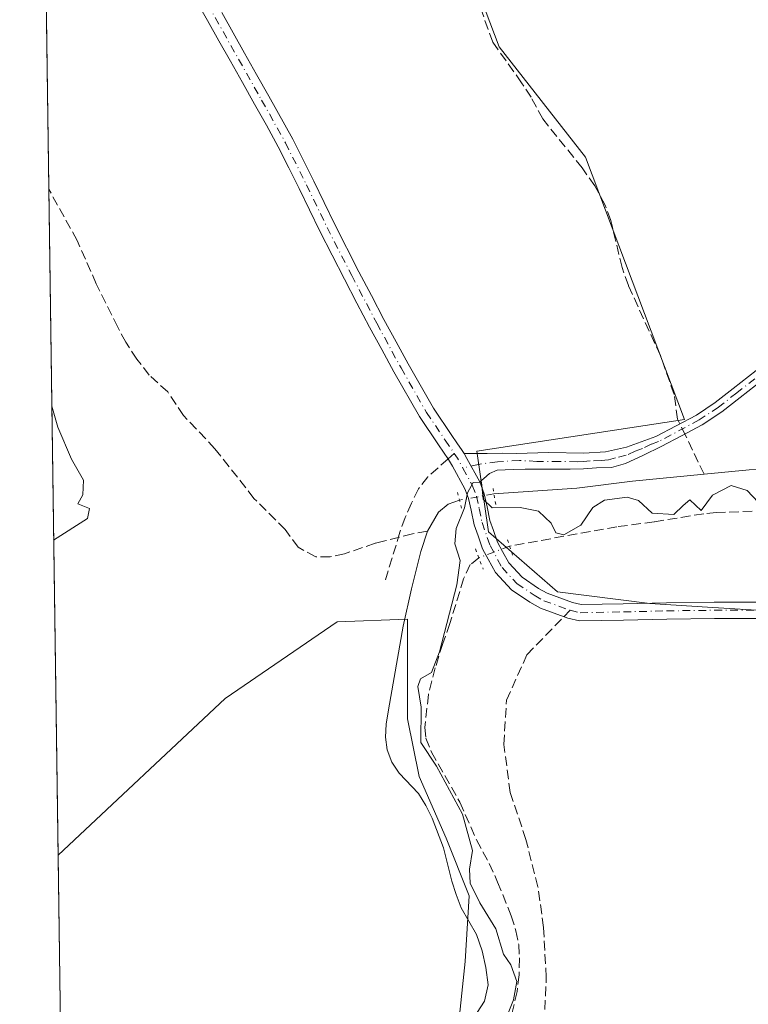
# Model space of a CAD drawing. Units: metres. Extents: x 598153 to 601646, y 4662033 to 4664395.
# Drawn here: x 598153 to 598278, y 4663846 to 4664015 of the extents above; entities that cross this region are included whole.
import ezdxf

# ---------------------------------------------------------------- set-up
doc = ezdxf.new("R2010")
doc.units = ezdxf.units.M
doc.header["$MEASUREMENT"] = 0
for name, pattern in [('DGN Style 3', [2.307223458686699, 1.648016756204785, -0.6592067024819142]), ('DGN Style 4', [2.6384748266838614, 1.318413404963828, -0.6592067024819142, 0.001648016756204785, -0.6592067024819142]), ('DGN Style 5', [1.1536117293433497, 0.4944050268614355, -0.6592067024819142])]:
    doc.linetypes.add(name, pattern=pattern)
for name, color, linetype, lineweight in [('Camino Cxs', 7, 'Continuous', 0), ('Camino eje', 30, 'DGN Style 4', 13), ('Comarca CxS', 21, 'Continuous', 0), ('Comunidad Autónoma CxS', 142, 'Continuous', 0), ('Corriente artificial lineal', 4, 'DGN Style 3', 13), ('Corriente artificial lineal oculto', 135, 'DGN Style 4', 13), ('Corriente natural lineal', 142, 'Continuous', 13), ('Corriente natural lineal oculto', 9, 'DGN Style 4', 13), ('Cultivos herbáceos CxS', 92, 'Continuous', 0), ('Cultivos leñosos CxS', 92, 'Continuous', 0), ('Curva de nivel normal', 30, 'Continuous', 0), ('Municipio CxS', 4, 'Continuous', 0), ('Pista no pavimentada Cxs', 111, 'Continuous', 0), ('Pista no pavimentada eje', 91, 'DGN Style 4', 0), ('Provincia CxS', 1, 'Continuous', 0), ('Puente lineal', 2, 'DGN Style 5', 0), ('Senda', 7, 'DGN Style 3', 0), ('Senda no paivmentada conexión', 7, 'DGN Style 3', 0)]:
    doc.layers.add(name, color=color, linetype=linetype, lineweight=lineweight)

# ---------------------------------------------------------------- blocks, each defined once
blk = doc.blocks.new('*U24')
at = {"layer": 'Cultivos herbáceos CxS', "color": 92, "linetype": 'Continuous', "lineweight": 0}
blk.add_polyline3d([(598341.6765000002, 4664030.862299999, 360.1521000000066), (598344.9095000001, 4664013.726500001, 359.9686999999976), (598346.5258999999, 4664011.139900001, 360.0378000000055), (598353.0528999995, 4664005.833900001, 360.9634999999981), (598327.6873000005, 4663984.3597, 361.1419000000024), (598318.9316999996, 4663976.947100001, 360.793399999995), (598335.5542000001, 4663943.6829, 361.9995000000054), (598331.1793000001, 4663933.1779, 360.9974999999977), (598320.6801000005, 4663923.548900001, 362.0914000000048), (598342.4795000004, 4663903.8565, 364.1892999999982), (598324.4568999996, 4663906.808800001, 363.874100000001), (598314.5350000003, 4663908.1317, 363.607799999998), (598307.2589999996, 4663908.793099999, 363.5782000000036), (598293.3683000002, 4663910.7775, 363.2320999999938), (598282.1234999998, 4663913.423400001, 362.9149999999936), (598270.8787000002, 4663914.084799999, 362.6508999999933), (598260.9567999998, 4663914.746300001, 362.4103000000032), (598245.0817999998, 4663916.730599999, 361.6609000000026), (598233.1898999996, 4663927.051700001, 360.2810999999929), (598231.1971000005, 4663940.881300001, 359.9198999999935), (598266.8914999999, 4663946.372500001, 359.7004000000015), (598249.8687000005, 4663991.4025, 359.4446000000025), (598235.0257000001, 4664010.393300001, 358.9872999999934), (598222.3970999997, 4664043.871300001, 359.3503000000055)], dxfattribs=at)

msp = doc.modelspace()

# ---------------------------------------------------------------- linework, layer by layer
at = {"layer": 'Camino Cxs', "color": 7, "linetype": 'Continuous', "lineweight": 0, "extrusion": (0.1685194492199236, 0.1101911462904214, 0.9795198346709558), "elevation": 615090.790548807, "flags": 128}
msp.add_lwpolyline([(3576122.55048348, -2990516.280181596), (3576127.13278103, -2990516.650684972), (3576128.119206096, -2990516.722699703)], dxfattribs=at)
at = {"layer": 'Camino Cxs', "color": 7, "linetype": 'Continuous', "lineweight": 0}
for points in [[(598281.7701000003, 4663954.2501, 360.3417999999947), (598276.4700999996, 4663950.1501, 360.2979999999953), (598273.3300999999, 4663947.6801, 360.267200000002), (598269.9401000004, 4663945.450099999, 360.0884999999981), (598266.3901000004, 4663943.550100001, 359.8564999999944), (598262.9101, 4663941.690099999, 359.8491999999969), (598259.8501000004, 4663940.2301, 359.749100000001), (598256.7801000001, 4663938.770099999, 359.7548999999999), (598254.3501000004, 4663938.100099999, 359.7258000000002), (598251.8000999996, 4663938.0393, 359.7560999999987), (598249.5301000001, 4663937.8793, 359.827099999995), (598247.2605, 4663937.8237, 359.9015000000072), (598243.4715, 4663937.8237, 359.9709000000003), (598239.5135000005, 4663937.8025, 360.0059999999939), (598237.4501, 4663937.7601, 360.0182000000059), (598234.6875, 4663937.633099999, 360.034799999994), (598233.3750999998, 4663937.061699999, 360.0528000000049), (598232.4014999997, 4663936.193700001, 360.0773000000045), (598231.7017000001, 4663935.623500001, 360.0755000000063), (598229.4977000002, 4663939.657299999, 360.0008999999991), (598229.0169000002, 4663940.521500001, 359.9863999999943), (598231.0652999999, 4663940.4911, 359.9853000000003), (598232.9952999996, 4663940.4911, 359.985400000005), (598235.5340999998, 4663940.554099999, 359.9906000000047), (598237.9682999998, 4663940.5329, 359.9940999999963), (598243.5701000001, 4663940.700099999, 359.9735999999975), (598249.5900999998, 4663940.5801, 359.9272999999957), (598253.3300999999, 4663940.790100001, 359.8945999999996), (598256.9501, 4663941.620100001, 359.9352000000072), (598259.4700999996, 4663942.5101, 359.9939000000013), (598261.9901000002, 4663943.4101, 360.0212999999931), (598265.4700999996, 4663945.270099999, 360.0129000000015), (598268.9401000004, 4663947.120100001, 360.1655000000028), (598272.1901000004, 4663949.270099999, 360.3178000000044), (598275.2701000003, 4663951.6801, 360.3309000000008), (598280.5601000005, 4663955.780099999, 360.2958999999973)], [(598229.0169000002, 4663940.521500001, 359.9863999999943), (598231.0652999999, 4663940.4911, 359.9853000000003), (598232.9952999996, 4663940.4911, 359.985400000005), (598235.5340999998, 4663940.554099999, 359.9906000000047), (598237.9682999998, 4663940.5329, 359.9940999999963), (598243.5701000001, 4663940.700099999, 359.9735999999975), (598249.5900999998, 4663940.5801, 359.9272999999957), (598253.3300999999, 4663940.790100001, 359.8945999999996), (598256.9501, 4663941.620100001, 359.9352000000072), (598259.4700999996, 4663942.5101, 359.9939000000013), (598261.9901000002, 4663943.4101, 360.0212999999931), (598265.4700999996, 4663945.270099999, 360.0129000000015), (598268.9401000004, 4663947.120100001, 360.1655000000028), (598272.1901000004, 4663949.270099999, 360.3178000000044), (598275.2701000003, 4663951.6801, 360.3309000000008), (598280.5601000005, 4663955.780099999, 360.2958999999973)], [(598281.7701000003, 4663954.2501, 360.3417999999947), (598276.4700999996, 4663950.1501, 360.2979999999953), (598273.3300999999, 4663947.6801, 360.267200000002), (598269.9401000004, 4663945.450099999, 360.0884999999981), (598266.3901000004, 4663943.550100001, 359.8564999999944), (598262.9101, 4663941.690099999, 359.8491999999969), (598259.8501000004, 4663940.2301, 359.749100000001), (598256.7801000001, 4663938.770099999, 359.7548999999999), (598254.3501000004, 4663938.100099999, 359.7258000000002), (598251.8000999996, 4663938.0393, 359.7560999999987), (598249.5301000001, 4663937.8793, 359.827099999995), (598247.2605, 4663937.8237, 359.9015000000072), (598243.4715, 4663937.8237, 359.9709000000003), (598239.5135000005, 4663937.8025, 360.0059999999939), (598237.4501, 4663937.7601, 360.0182000000059), (598234.6875, 4663937.633099999, 360.034799999994), (598233.3750999998, 4663937.061699999, 360.0528000000049), (598232.4014999997, 4663936.193700001, 360.0773000000045), (598231.7017000001, 4663935.623500001, 360.0755000000063)]]:
    msp.add_polyline3d(points, dxfattribs=at)
at = {"layer": 'Camino eje', "color": 30, "linetype": 'DGN Style 4', "lineweight": 13}
msp.add_polyline3d([(598281.1651, 4663955.015100001, 360.3209000000061), (598275.8701, 4663950.915100001, 360.309500000003), (598272.7600999996, 4663948.475099999, 360.2899000000034), (598269.4401000004, 4663946.2851, 360.1212999999989), (598262.4501, 4663942.550100001, 360.0013999999938), (598261.1901000004, 4663942.100099999, 359.9440000000032), (598259.6601, 4663941.370100001, 359.876099999994), (598258.4001000002, 4663940.925100001, 359.8644000000059), (598256.8651000002, 4663940.1951, 359.8448999999964), (598255.0551000005, 4663939.780099999, 359.8261000000057), (598253.8400999998, 4663939.4451, 359.8108000000066), (598252.5651000004, 4663939.3301, 359.809500000003), (598250.6951000001, 4663939.225099999, 359.8484000000026), (598249.5601000005, 4663939.145099999, 359.8736999999965), (598248.4250999996, 4663939.090100001, 359.9009999999981), (598245.4151, 4663939.1501, 359.9501000000019), (598241.5401, 4663939.1501, 359.9878999999929), (598238.5301000001, 4663939.3051, 360.0008999999991), (598234.7297, 4663939.093699999, 360.0114999999932), (598231.4276999999, 4663938.627900001, 360.0228000000061), (598228.8097000001, 4663937.9965, 360.0271999999969)], dxfattribs=at)
at = {"layer": 'Comarca CxS', "color": 21, "linetype": 'Continuous', "lineweight": 0}
msp.add_3dface([(601629.9700007513, 4662081.639983388), (598184.7500007262, 4662032.929983384), (598152.6100007264, 4664346.049983362), (601596.6800007506, 4664394.76998336)], dxfattribs=at)
at = {"layer": 'Comunidad Autónoma CxS', "color": 142, "linetype": 'Continuous', "lineweight": 0}
msp.add_3dface([(601629.9700007513, 4662081.639983388), (598184.7500007262, 4662032.929983384), (598152.6100007264, 4664346.049983362), (601596.6800007506, 4664394.76998336)], dxfattribs=at)
at = {"layer": 'Corriente artificial lineal', "color": 4, "linetype": 'DGN Style 3', "lineweight": 13, "extrusion": (-0.8270268140226789, -0.420845509629085, 0.3727139733261057), "elevation": -2457448.579780518, "flags": 128}
msp.add_lwpolyline([(-3885377.46442537, 987432.8328546368), (-3885384.006869313, 987433.3279264001), (-3885385.124821651, 987433.3695236358)], dxfattribs=at)
at = {"layer": 'Corriente artificial lineal', "color": 4, "linetype": 'DGN Style 3', "lineweight": 13}
for points in [[(598266.0965, 4663945.604, 359.7330999999977), (598265.7100999998, 4663946.390100001, 359.7379999999976), (598265.1300999997, 4663950.630100001, 359.7277000000031), (598262.7500999998, 4663957.3301, 359.8390999999974), (598257.2600999996, 4663969.360099999, 359.8448999999964), (598256.1700999998, 4663972.450099999, 359.7859999999928), (598254.2301000003, 4663980.540100001, 359.6368999999977), (598253.2600999996, 4663983.200099999, 359.5144), (598251.4600999998, 4663986.5101, 359.6070000000037), (598249.2901, 4663989.5701, 359.5469000000012), (598242.5500999996, 4663997.9901, 359.247199999998), (598240.5201000003, 4664001.710100001, 359.6198000000004), (598238.9001000002, 4664004.220100001, 359.5651999999973), (598233.9301000005, 4664011.200099999, 358.8402999999962), (598231.5000999998, 4664017.9901, 359.2480000000069)], [(598222.7001, 4663927.1601, 359.1757000000071), (598220.1401000004, 4663926.690099999, 359.2782000000007), (598215.4001000002, 4663925.4901, 359.3021000000008), (598213.7500999998, 4663925.0701, 359.2513999999938), (598208.4700999996, 4663923.270099999, 358.9937000000064), (598205.9801000003, 4663922.770099999, 358.9223000000056), (598203.5000999998, 4663922.7401, 358.9097000000039), (598200.5100999996, 4663924.390100001, 358.9070999999968), (598198.2500999998, 4663927.4301, 359.054999999993), (598192.8901000004, 4663932.800100001, 358.7149000000064), (598186.1801000005, 4663941.3301, 358.5023999999976), (598180.7901, 4663947.030099999, 358.0671000000002), (598178.0601000005, 4663951.090100001, 357.969299999997), (598174.8901000004, 4663953.970100001, 357.6987999999984), (598172.7500999998, 4663956.710100001, 357.8092999999935), (598170.8701, 4663959.620100001, 357.5880000000034), (598169.4600999998, 4663962.210100001, 357.3904999999941), (598165.7701000003, 4663969.6801, 357.2823999999964), (598162.4700999996, 4663977.130100001, 357.0426000000007), (598157.6136999996, 4663985.932700001, 357.0056999999942)], [(598292.6201, 4663933.700099999, 359.8169000000053), (598289.7901, 4663932.800100001, 359.6303999999946), (598287.3501000004, 4663931.670100001, 359.8145999999979), (598283.1700999998, 4663930.7301, 360.6359999999986), (598272.3601000002, 4663930.370100001, 360.4881000000024), (598270.2001, 4663930.1601, 360.3111999999965), (598261.6901000004, 4663928.770099999, 360.6055000000051), (598255.2600999996, 4663927.9101, 360.6441999999952), (598236.8300999999, 4663924.600099999, 360.6778999999952)], [(598231.5562000005, 4663922.577, 360.4850000000006), (598230.0601000005, 4663921.4101, 360.1441999999952), (598228.9301000005, 4663918.9801, 359.882700000002), (598226.5701000001, 4663911.280099999, 360.1123999999982), (598225.3501000004, 4663907.860099999, 360.097299999994), (598224.0601000005, 4663903.670100001, 359.743100000007), (598222.8701, 4663899.0701, 359.5850999999966), (598222.2701000003, 4663893.4101, 360.0945000000065), (598222.4600999998, 4663891.600099999, 360.3035999999993), (598223.4200999998, 4663889.1801, 360.5611000000063), (598228.2801000001, 4663880.5801, 360.9235999999946), (598231.1501000002, 4663874.100099999, 360.4910999999993), (598233.3101000005, 4663870.0701, 360.5337), (598234.7801000001, 4663866.860099999, 360.6582999999956), (598237.1101000002, 4663861.090100001, 360.5348999999987), (598237.9301000005, 4663858.5001, 360.5378000000055), (598238.4001000002, 4663856.140100001, 360.5243000000046), (598238.5500999996, 4663853.7601, 360.3972000000067), (598238.4700999996, 4663850.9001, 360.1478000000061), (598238.1201, 4663848.050100001, 359.7826000000059), (598236.8201000001, 4663842.450099999, 359.8365000000049)]]:
    msp.add_polyline3d(points, dxfattribs=at)
at = {"layer": 'Corriente artificial lineal oculto', "color": 135, "linetype": 'DGN Style 4', "lineweight": 13, "extrusion": (0.00856950367469748, -0.01743481659198838, 0.9998112775805107), "elevation": -75828.52747804785, "flags": 128}
msp.add_lwpolyline([(2594239.922680765, 3921028.565018273), (2594239.922680764, 3921030.515909049)], dxfattribs=at)
at = {"layer": 'Corriente artificial lineal oculto', "color": 135, "linetype": 'DGN Style 4', "lineweight": 13, "extrusion": (0.3552025372341313, -0.9323678604834714, 0.06724083788821943), "elevation": -4135973.908648839, "flags": 128}
msp.add_lwpolyline([(2219437.734477798, 279098.6924847531), (2219437.72517297, 279098.6926852068), (2219432.085868604, 279098.4991471865)], dxfattribs=at)
at = {"layer": 'Corriente natural lineal', "color": 142, "linetype": 'Continuous', "lineweight": 13}
for points in [[(598270.2527999999, 4663936.935500001, 359.1971999999951), (598257.9600999998, 4663935.7601, 359.5752000000066), (598248.4101, 4663934.530099999, 359.6193999999959), (598234.1501000002, 4663933.550100001, 359.9458000000013)], [(598292.6201, 4663933.700099999, 359.8169000000053), (598288.1901000004, 4663936.6601, 359.2014999999956), (598286.2401000002, 4663937.2601, 359.1190000000061), (598284.2500999998, 4663937.590100001, 359.1426000000066), (598281.1401000004, 4663937.7601, 359.2014999999956), (598278.0401, 4663937.6801, 359.1953000000067), (598270.2527999999, 4663936.935500001, 359.1971999999951)], [(598228.2001, 4663932.5001, 359.5341999999946), (598226.2801000001, 4663931.8101, 359.4400000000023), (598224.6001000004, 4663930.4301, 359.372199999998), (598222.7001, 4663927.1601, 359.1757000000071)], [(598222.7001, 4663927.1601, 359.1757000000071), (598221.5900999998, 4663923.670100001, 359.2284000000073), (598219.9600999998, 4663917.2601, 358.7874000000011), (598218.5500999996, 4663910.8201, 358.5332000000053), (598216.0201000003, 4663896.440099999, 358.3761999999988), (598215.6300999997, 4663893.970100001, 358.4231), (598215.5000999998, 4663891.790100001, 358.4382999999943), (598215.7901, 4663889.600099999, 358.4110999999975), (598216.5800999999, 4663887.4801, 358.3583999999973), (598217.8201000001, 4663885.550100001, 358.4017000000022), (598221.1901000004, 4663882.0801, 358.9787999999971), (598222.4501, 4663880.0101, 358.9651000000013), (598223.5301000001, 4663877.8301, 359.0607000000018), (598225.4700999996, 4663872.770099999, 358.6140000000014), (598226.9101, 4663867.030099999, 358.4018000000069), (598227.6501000002, 4663864.710100001, 358.3320999999996), (598228.5201000003, 4663862.4301, 358.4498000000021), (598231.1300999997, 4663857.860099999, 358.4468999999954), (598232.1201, 4663855.050100001, 358.2087999999931), (598232.7600999996, 4663852.1801, 358.0442999999942), (598233.1601, 4663849.210100001, 358.2250000000058), (598232.5401, 4663846.420100001, 358.1193999999959), (598227.7200999996, 4663838.950099999, 357.9763999999996)]]:
    msp.add_polyline3d(points, dxfattribs=at)
at = {"layer": 'Corriente natural lineal oculto', "color": 9, "linetype": 'DGN Style 4', "lineweight": 13, "extrusion": (0.1693470678261923, -0.9836502709470883, 0.06126756959755337), "elevation": -4486348.24803635, "flags": 128}
msp.add_lwpolyline([(1380870.789536671, 275745.6211579602), (1380870.784160813, 275745.6213583365), (1380864.758421403, 275745.2100853552), (1380864.747652721, 275745.2087832639)], dxfattribs=at)
at = {"layer": 'Cultivos herbáceos CxS', "color": 92, "linetype": 'Continuous', "lineweight": 0, "extrusion": (-0.0001416597221680214, 0.01019537427777997, 0.9999480157867504), "elevation": 47821.56573733895, "flags": 128}
msp.add_lwpolyline([(598161.1304839702, 4663490.8632476), (598159.2486883469, 4663626.290686332)], dxfattribs=at)
at = {"layer": 'Cultivos herbáceos CxS', "color": 92, "linetype": 'Continuous', "lineweight": 0}
for points in [[(598342.4795000004, 4663903.8565, 364.1892999999982), (598324.4568999996, 4663906.808800001, 363.874100000001), (598314.5350000003, 4663908.1317, 363.607799999998), (598307.2589999996, 4663908.793099999, 363.5782000000036), (598293.3683000002, 4663910.7775, 363.2320999999938), (598282.1234999998, 4663913.423400001, 362.9149999999936), (598270.8787000002, 4663914.084799999, 362.6508999999933), (598260.9567999998, 4663914.746300001, 362.4103000000032), (598245.0817999998, 4663916.730599999, 361.6609000000026), (598233.1898999996, 4663927.051700001, 360.2810999999929), (598231.1971000005, 4663940.881300001, 359.9198999999935), (598266.8914999999, 4663946.372500001, 359.7004000000015), (598249.8687000005, 4663991.4025, 359.4446000000025), (598235.0257000001, 4664010.393300001, 358.9872999999934), (598222.3970999997, 4664043.871300001, 359.3503000000055), (598200.3787000002, 4664076.0909, 357.1833000000042), (598192.0663000002, 4664089.468499999, 355.9878999999929), (598179.3778999997, 4664109.8903, 355.9171000000061), (598156.0109000001, 4664101.289200001, 355.6432999999961)], [(598161.0859000003, 4663736.040999999, 357.7851999999984), (598172.9826999997, 4663747.397, 357.7434000000067), (598178.2742999997, 4663753.350099999, 357.6674999999959), (598186.8733999999, 4663759.303300001, 358.0054999999993), (598191.5034999996, 4663766.579299999, 357.8344999999972), (598200.7640000005, 4663775.178300001, 357.7740000000049), (598208.04, 4663791.053300001, 357.8635999999969), (598214.6546999998, 4663804.282500001, 357.9425000000047), (598221.9307000004, 4663817.511700001, 358.7170000000042), (598225.8995000003, 4663828.095100001, 358.1867000000057), (598227.8838999998, 4663840.662799999, 358.0097999999998), (598229.2067, 4663853.2305, 358.0148000000045), (598229.8682000004, 4663864.475299999, 358.9162000000069), (598225.8995000003, 4663874.397299999, 359.0626000000047), (598221.2692, 4663884.980599999, 359.4401999999973), (598219.2847999996, 4663894.9025, 358.9226000000053), (598219.2847999996, 4663902.84, 358.6612000000023), (598219.2847999996, 4663912.0263, 358.5614999999962), (598207.2056999998, 4663911.5615, 358.3714000000036), (598187.9574999996, 4663898.4321, 357.6009999999951), (598159.2041999997, 4663871.461300001, 356.4042000000045)]]:
    msp.add_polyline3d(points, dxfattribs=at)
msp.add_polyline3d([(598161.0859000003, 4663736.040999999, 357.7851999999984), (598159.2041999997, 4663871.461300001, 356.4042000000045), (598187.9574999996, 4663898.4321, 357.6009999999951), (598207.2056999998, 4663911.5615, 358.3714000000036), (598219.2847999996, 4663912.0263, 358.5614999999962), (598219.2847999996, 4663902.84, 358.6612000000023), (598219.2847999996, 4663894.9025, 358.9226000000053), (598221.2692, 4663884.980599999, 359.4401999999973), (598225.8995000003, 4663874.397299999, 359.0626000000047), (598229.8682000004, 4663864.475299999, 358.9162000000069), (598229.2067, 4663853.2305, 358.0148000000045), (598227.8838999998, 4663840.662799999, 358.0097999999998), (598225.8995000003, 4663828.095100001, 358.1867000000057), (598221.9307000004, 4663817.511700001, 358.7170000000042), (598214.6546999998, 4663804.282500001, 357.9425000000047), (598208.04, 4663791.053300001, 357.8635999999969), (598200.7640000005, 4663775.178300001, 357.7740000000049), (598191.5034999996, 4663766.579299999, 357.8344999999972), (598186.8733999999, 4663759.303300001, 358.0054999999993), (598178.2742999997, 4663753.350099999, 357.6674999999959), (598172.9826999997, 4663747.397, 357.7434000000067)], close=True, dxfattribs=at)
at = {"layer": 'Cultivos leñosos CxS', "color": 92, "linetype": 'Continuous', "lineweight": 0, "extrusion": (-0.0003852970618116261, 0.02773499529207655, 0.9996152367697898), "elevation": 129482.0277520976, "flags": 128}
msp.add_lwpolyline([(-662886.1656235382, -4653426.025467502), (-662886.1656235381, -4653489.394160975)], dxfattribs=at)
at = {"layer": 'Cultivos leñosos CxS', "color": 92, "linetype": 'Continuous', "lineweight": 0, "extrusion": (7.298617046881518e-05, -0.005252627382878027, 0.999986202194108), "elevation": -24097.52231579848, "flags": 128}
msp.add_lwpolyline([(598159.1765938277, 4663809.22390663), (598157.5859499377, 4663923.696885801)], dxfattribs=at)
at = {"layer": 'Cultivos leñosos CxS', "color": 92, "linetype": 'Continuous', "lineweight": 0}
for points in [[(598342.4795000004, 4663903.8565, 364.1892999999982), (598324.4568999996, 4663906.808800001, 363.874100000001), (598314.5350000003, 4663908.1317, 363.607799999998), (598307.2589999996, 4663908.793099999, 363.5782000000036), (598293.3683000002, 4663910.7775, 363.2320999999938), (598282.1234999998, 4663913.423400001, 362.9149999999936), (598270.8787000002, 4663914.084799999, 362.6508999999933), (598260.9567999998, 4663914.746300001, 362.4103000000032), (598245.0817999998, 4663916.730599999, 361.6609000000026), (598233.1898999996, 4663927.051700001, 360.2810999999929), (598231.1971000005, 4663940.881300001, 359.9198999999935), (598266.8914999999, 4663946.372500001, 359.7004000000015), (598249.8687000005, 4663991.4025, 359.4446000000025), (598235.0257000001, 4664010.393300001, 358.9872999999934), (598222.3970999997, 4664043.871300001, 359.3503000000055), (598200.3787000002, 4664076.0909, 357.1833000000042), (598192.0663000002, 4664089.468499999, 355.9878999999929), (598179.3778999997, 4664109.8903, 355.9171000000061), (598156.0109000001, 4664101.289200001, 355.6432999999961)], [(598227.8838999998, 4663840.662799999, 358.0097999999998), (598229.2067, 4663853.2305, 358.0148000000045), (598229.8682000004, 4663864.475299999, 358.9162000000069), (598225.8995000003, 4663874.397299999, 359.0626000000047), (598221.2692, 4663884.980599999, 359.4401999999973), (598219.2847999996, 4663894.9025, 358.9226000000053), (598219.2847999996, 4663902.84, 358.6612000000023), (598219.2847999996, 4663912.0263, 358.5614999999962), (598207.2056999998, 4663911.5615, 358.3714000000036), (598187.9574999996, 4663898.4321, 357.6009999999951), (598159.2041999997, 4663871.461300001, 356.4042000000045), (598156.0109000001, 4664101.289200001, 355.6432999999961)], [(598222.3970999997, 4664043.871300001, 359.3503000000055), (598235.0257000001, 4664010.393300001, 358.9872999999934), (598249.8687000005, 4663991.4025, 359.4446000000025), (598266.8914999999, 4663946.372500001, 359.7004000000015), (598231.1971000005, 4663940.881300001, 359.9198999999935), (598233.1898999996, 4663927.051700001, 360.2810999999929), (598245.0817999998, 4663916.730599999, 361.6609000000026), (598260.9567999998, 4663914.746300001, 362.4103000000032), (598270.8787000002, 4663914.084799999, 362.6508999999933), (598282.1234999998, 4663913.423400001, 362.9149999999936), (598293.3683000002, 4663910.7775, 363.2320999999938), (598307.2589999996, 4663908.793099999, 363.5782000000036), (598314.5350000003, 4663908.1317, 363.607799999998), (598324.4568999996, 4663906.808800001, 363.874100000001), (598342.4795000004, 4663903.8565, 364.1892999999982), (598384.1469000002, 4663889.9671, 365.2317999999942), (598420.7948000003, 4663880.6439, 366.8013000000064)], [(598161.0859000003, 4663736.040999999, 357.7851999999984), (598172.9826999997, 4663747.397, 357.7434000000067), (598178.2742999997, 4663753.350099999, 357.6674999999959), (598186.8733999999, 4663759.303300001, 358.0054999999993), (598191.5034999996, 4663766.579299999, 357.8344999999972), (598200.7640000005, 4663775.178300001, 357.7740000000049), (598208.04, 4663791.053300001, 357.8635999999969), (598214.6546999998, 4663804.282500001, 357.9425000000047), (598221.9307000004, 4663817.511700001, 358.7170000000042), (598225.8995000003, 4663828.095100001, 358.1867000000057), (598227.8838999998, 4663840.662799999, 358.0097999999998), (598229.2067, 4663853.2305, 358.0148000000045), (598229.8682000004, 4663864.475299999, 358.9162000000069), (598225.8995000003, 4663874.397299999, 359.0626000000047), (598221.2692, 4663884.980599999, 359.4401999999973), (598219.2847999996, 4663894.9025, 358.9226000000053), (598219.2847999996, 4663902.84, 358.6612000000023), (598219.2847999996, 4663912.0263, 358.5614999999962), (598207.2056999998, 4663911.5615, 358.3714000000036), (598187.9574999996, 4663898.4321, 357.6009999999951), (598159.2041999997, 4663871.461300001, 356.4042000000045)]]:
    msp.add_polyline3d(points, dxfattribs=at)
at = {"layer": 'Curva de nivel normal', "color": 30, "linetype": 'Continuous', "lineweight": 0, "flags": 128}
for points, elevation in [([(598158.4516000003, 4663925.631899999), (598164.2699999996, 4663929.3201), (598164.6100000005, 4663931.050100001), (598162.6299999999, 4663931.880100001), (598163.4800000006, 4663933.4001), (598163.5999999996, 4663935.950099999), (598161.5099999999, 4663939.5101), (598159.1799999997, 4663945.040100001), (598158.1319000004, 4663948.637900001)], 355), ([(598235.6299999999, 4663841.870100001), (598237.5199999996, 4663846.620100001), (598238.0499999998, 4663849.800100001), (598237.04, 4663852.620100001), (598235.79, 4663854.470100001), (598234.4800000006, 4663858.840100001), (598231.7300000006, 4663863.270099999), (598230.0300000003, 4663866.670100001), (598229.9400000004, 4663869.0701), (598230.4600000001, 4663872.300100001), (598228.7599999999, 4663878.520099999), (598224.2400000002, 4663886.770099999), (598221.5700000003, 4663890.850099999), (598221.6200000001, 4663896.940099999), (598221.0599999996, 4663900.470100001), (598221.5199999996, 4663901.8101), (598223.3799999999, 4663902.9001), (598224.7800000003, 4663906.4301), (598227.79, 4663917.940099999), (598228.3399999999, 4663922.130100001), (598227.4199999999, 4663924.960100001), (598227.6200000001, 4663927.630100001), (598229.0999999996, 4663931.1601), (598229.6200000001, 4663933.720100001), (598230.5899999999, 4663935.540100001), (598232.0099999999, 4663935.5801), (598232.2999999998, 4663932.6501), (598233.8099999996, 4663931.1601), (598238.6600000003, 4663931.210100001), (598241.79, 4663930.5801), (598243.9800000006, 4663928.520099999), (598244.7599999999, 4663926.850099999), (598246.1699999999, 4663926.550100001), (598249.0999999996, 4663928.1801), (598251.1200000001, 4663931.220100001), (598253.1399999997, 4663932.4801), (598257.0599999996, 4663933.0001), (598259.0199999996, 4663932.4101), (598261.3600000005, 4663930.270099999), (598265.0800000001, 4663930.030099999), (598266.6500000004, 4663931.5701), (598267.79, 4663932.540100001), (598269.75, 4663930.7401), (598271.6900000004, 4663933.3201), (598274.9400000004, 4663934.9901), (598277.6900000004, 4663934.140100001), (598279.5899999999, 4663932.130100001)], 360)]:
    msp.add_lwpolyline(points, dxfattribs=dict(at, elevation=elevation))
at = {"layer": 'Municipio CxS', "color": 4, "linetype": 'Continuous', "lineweight": 0}
msp.add_3dface([(601629.9700007513, 4662081.639983388), (598184.7500007262, 4662032.929983384), (598152.6100007264, 4664346.049983362), (601596.6800007506, 4664394.76998336)], dxfattribs=at)
at = {"layer": 'Pista no pavimentada Cxs', "color": 111, "linetype": 'Continuous', "lineweight": 0, "extrusion": (0.1685194492199236, 0.1101911462904214, 0.9795198346709558), "elevation": 615090.790548807, "flags": 128}
msp.add_lwpolyline([(3576122.55048348, -2990516.280181596), (3576127.13278103, -2990516.650684972), (3576128.119206096, -2990516.722699703)], dxfattribs=at)
at = {"layer": 'Pista no pavimentada Cxs', "color": 111, "linetype": 'Continuous', "lineweight": 0}
for points in [[(598280.1118999999, 4663912.165100001, 363.010500000004), (598272.0384999998, 4663912.175100001, 362.7629000000015), (598263.8365000002, 4663912.065300001, 362.4906999999948), (598256.4260999998, 4663911.885299999, 362.264599999995), (598248.8261000002, 4663911.731699999, 361.9876999999979), (598246.8277000004, 4663912.2183, 361.8770999999979), (598242.1243000003, 4663913.9385, 361.8273000000045), (598240.3173000002, 4663914.9485, 361.8044999999984), (598237.1655000001, 4663917.1029, 361.5286999999953), (598234.3995000003, 4663920.0811, 361.5197000000044), (598233.1759000003, 4663922.329700001, 361.3372999999993), (598232.1809, 4663924.150699999, 361.1180000000023), (598231.4123000001, 4663926.361300001, 360.7602999999945), (598230.7521000003, 4663928.2685, 360.4422999999952), (598230.2417000001, 4663930.7589, 360.1950999999972), (598229.7821000004, 4663932.776900001, 360.0351999999984), (598229.5506999996, 4663933.3793, 360.0268000000069), (598229.1485000001, 4663934.456499999, 360.0179000000062), (598227.0406999999, 4663938.3147, 360.0096999999951), (598226.3465, 4663939.4617, 359.9812999999995), (598225.4600999998, 4663940.753900001, 359.9489999999932), (598224.6020999998, 4663942.008099999, 359.9193999999989), (598221.3450999996, 4663946.8355, 360.0133999999962), (598216.9527000004, 4663954.5273, 360.1015000000043), (598214.8613, 4663958.3541, 360.1212999999989), (598212.7549000002, 4663962.215700001, 360.0593999999983), (598210.5938999997, 4663966.352299999, 360.1484000000055), (598208.4517000001, 4663970.4615, 360.0234000000055), (598206.3350999998, 4663974.5799, 359.7805999999982), (598204.1969, 4663978.7357, 359.3788000000059), (598200.6688999999, 4663986.051899999, 358.8537000000069), (598198.8790999996, 4663989.6165, 358.6906000000017), (598197.0674999999, 4663993.219900001, 358.4091000000044), (598195.0220999997, 4663996.8937, 358.3144000000029), (598192.9839000005, 4664000.5505, 358.1407000000036), (598190.9101, 4664004.2281, 357.9801000000007), (598188.8403000003, 4664007.9077, 357.834600000002), (598186.8711000001, 4664011.396500001, 357.469299999997), (598184.9007000001, 4664014.882099999, 357.3852000000043), (598181.0198999997, 4664021.774900001, 356.8641000000061)], [(598280.1118999999, 4663912.165100001, 363.010500000004), (598272.0384999998, 4663912.175100001, 362.7629000000015), (598263.8365000002, 4663912.065300001, 362.4906999999948), (598256.4260999998, 4663911.885299999, 362.264599999995), (598248.8261000002, 4663911.731699999, 361.9876999999979), (598246.8277000004, 4663912.2183, 361.8770999999979), (598242.1243000003, 4663913.9385, 361.8273000000045), (598240.3173000002, 4663914.9485, 361.8044999999984), (598237.1655000001, 4663917.1029, 361.5286999999953), (598234.3995000003, 4663920.0811, 361.5197000000044), (598233.1759000003, 4663922.329700001, 361.3372999999993), (598232.1809, 4663924.150699999, 361.1180000000023), (598231.4123000001, 4663926.361300001, 360.7602999999945), (598230.7521000003, 4663928.2685, 360.4422999999952), (598230.2417000001, 4663930.7589, 360.1950999999972), (598229.7821000004, 4663932.776900001, 360.0351999999984), (598229.5506999996, 4663933.3793, 360.0268000000069), (598229.1485000001, 4663934.456499999, 360.0179000000062), (598227.0406999999, 4663938.3147, 360.0096999999951), (598226.3465, 4663939.4617, 359.9812999999995), (598225.4600999998, 4663940.753900001, 359.9489999999932), (598224.6020999998, 4663942.008099999, 359.9193999999989), (598221.3450999996, 4663946.8355, 360.0133999999962), (598216.9527000004, 4663954.5273, 360.1015000000043), (598214.8613, 4663958.3541, 360.1212999999989), (598212.7549000002, 4663962.215700001, 360.0593999999983), (598210.5938999997, 4663966.352299999, 360.1484000000055), (598208.4517000001, 4663970.4615, 360.0234000000055), (598206.3350999998, 4663974.5799, 359.7805999999982), (598204.1969, 4663978.7357, 359.3788000000059), (598200.6688999999, 4663986.051899999, 358.8537000000069), (598198.8790999996, 4663989.6165, 358.6906000000017), (598197.0674999999, 4663993.219900001, 358.4091000000044), (598195.0220999997, 4663996.8937, 358.3144000000029), (598192.9839000005, 4664000.5505, 358.1407000000036), (598190.9101, 4664004.2281, 357.9801000000007), (598188.8403000003, 4664007.9077, 357.834600000002), (598186.8711000001, 4664011.396500001, 357.469299999997), (598184.9007000001, 4664014.882099999, 357.3852000000043), (598181.0198999997, 4664021.774900001, 356.8641000000061)], [(598187.3393000001, 4664016.257900001, 357.0807999999961), (598189.3091000002, 4664012.773700001, 357.4440999999933), (598191.2796999998, 4664009.282299999, 357.6717000000062), (598193.3498999998, 4664005.6021, 357.7829000000056), (598195.4263000004, 4664001.919700001, 358.0893999999971), (598199.5427000001, 4663994.530300001, 358.4495000000024), (598201.3810999999, 4663990.873500001, 358.6735999999946), (598203.1813000003, 4663987.2883, 358.8938999999955), (598206.7033000002, 4663979.9845, 359.4040999999997), (598210.9382999997, 4663971.7487, 359.8129999999946), (598213.0762999998, 4663967.647700001, 359.8956999999937), (598215.2251000004, 4663963.534499999, 359.9801000000007), (598217.3189000003, 4663959.695900001, 359.9685000000027), (598219.3973000003, 4663955.892899999, 359.9677999999985), (598223.7248999998, 4663948.3147, 359.9152000000031), (598226.9178999999, 4663943.581900001, 359.9401999999973), (598227.7701000003, 4663942.336300001, 359.9612999999954), (598228.6535, 4663941.0485, 359.9784000000073), (598229.0169000002, 4663940.521500001, 359.9863999999943), (598229.4977000002, 4663939.657299999, 360.0008999999991), (598231.7017000001, 4663935.623500001, 360.0755000000063), (598232.1693000002, 4663934.3709, 360.1088000000018), (598232.4681000002, 4663933.5931, 360.1347999999998), (598232.9785000002, 4663931.351100001, 360.2880000000005), (598233.4578999998, 4663929.011499999, 360.6184999999969), (598234.0576999999, 4663927.278899999, 360.9315000000061), (598234.7493000003, 4663925.2895, 361.1356999999989), (598235.6341000004, 4663923.670299999, 361.2425999999978), (598236.6904999996, 4663921.728900001, 361.2948000000033), (598239.0047000004, 4663919.2371, 361.4668999999994), (598241.7927000001, 4663917.331499999, 361.6212999999989), (598243.2956999998, 4663916.4915, 361.7480999999971), (598247.6425000001, 4663914.901699999, 361.978099999993), (598249.1341000004, 4663914.5385, 362.0001000000047), (598256.3639000002, 4663914.684699999, 362.2752999999939), (598263.7836999996, 4663914.864900001, 362.5761999999959), (598272.0214999998, 4663914.975099999, 362.8340999999928), (598280.2383000003, 4663914.9649, 363.0366000000067)], [(598187.3393000001, 4664016.257900001, 357.0807999999961), (598189.3091000002, 4664012.773700001, 357.4440999999933), (598191.2796999998, 4664009.282299999, 357.6717000000062), (598193.3498999998, 4664005.6021, 357.7829000000056), (598195.4263000004, 4664001.919700001, 358.0893999999971), (598199.5427000001, 4663994.530300001, 358.4495000000024), (598201.3810999999, 4663990.873500001, 358.6735999999946), (598203.1813000003, 4663987.2883, 358.8938999999955), (598206.7033000002, 4663979.9845, 359.4040999999997), (598210.9382999997, 4663971.7487, 359.8129999999946), (598213.0762999998, 4663967.647700001, 359.8956999999937), (598215.2251000004, 4663963.534499999, 359.9801000000007), (598217.3189000003, 4663959.695900001, 359.9685000000027), (598219.3973000003, 4663955.892899999, 359.9677999999985), (598223.7248999998, 4663948.3147, 359.9152000000031), (598226.9178999999, 4663943.581900001, 359.9401999999973), (598227.7701000003, 4663942.336300001, 359.9612999999954), (598228.6535, 4663941.0485, 359.9784000000073), (598229.0169000002, 4663940.521500001, 359.9863999999943)], [(598231.7017000001, 4663935.623500001, 360.0755000000063), (598232.1693000002, 4663934.3709, 360.1088000000018), (598232.4681000002, 4663933.5931, 360.1347999999998), (598232.9785000002, 4663931.351100001, 360.2880000000005), (598233.4578999998, 4663929.011499999, 360.6184999999969), (598234.0576999999, 4663927.278899999, 360.9315000000061), (598234.7493000003, 4663925.2895, 361.1356999999989), (598235.6341000004, 4663923.670299999, 361.2425999999978), (598236.6904999996, 4663921.728900001, 361.2948000000033), (598239.0047000004, 4663919.2371, 361.4668999999994), (598241.7927000001, 4663917.331499999, 361.6212999999989), (598243.2956999998, 4663916.4915, 361.7480999999971), (598247.6425000001, 4663914.901699999, 361.978099999993), (598249.1341000004, 4663914.5385, 362.0001000000047), (598256.3639000002, 4663914.684699999, 362.2752999999939), (598263.7836999996, 4663914.864900001, 362.5761999999959), (598272.0214999998, 4663914.975099999, 362.8340999999928), (598280.2383000003, 4663914.9649, 363.0366000000067)]]:
    msp.add_polyline3d(points, dxfattribs=at)
at = {"layer": 'Pista no pavimentada eje', "color": 91, "linetype": 'DGN Style 4', "lineweight": 0, "extrusion": (-0.01302393685662856, 0.009180204529853657, 0.999873042397656), "elevation": 35384.59197088692, "flags": 128}
msp.add_lwpolyline([(598181.267551324, 4663812.205129885), (598181.8100915662, 4663811.417096679), (598182.7557786664, 4663809.686823767)], dxfattribs=at)
at = {"layer": 'Pista no pavimentada eje', "color": 91, "linetype": 'DGN Style 4', "lineweight": 0}
for points in [[(598156.7034, 4664051.4509, 355.522299999997), (598157.6092999997, 4664050.413100001, 355.5739999999932), (598161.9550999999, 4664045.145099999, 355.9247999999934), (598164.3051000005, 4664042.425100001, 356.0611000000063), (598166.3201000001, 4664040.2301, 356.3353999999963), (598169.0450999998, 4664037.0601, 356.377999999997), (598170.8151000004, 4664035.2051, 356.6116999999941), (598173.4751000004, 4664032.5801, 356.5372999999963), (598175.5500999996, 4664030.3851, 356.7863999999972), (598179.1951000001, 4664026.4301, 356.7176000000036), (598182.1901000004, 4664022.550100001, 356.6545999999944), (598194.2050999999, 4664001.235099999, 358.0893000000069), (598198.3051000005, 4663993.8751, 358.3877999999968), (598201.9250999996, 4663986.670100001, 358.8173999999999), (598205.4501, 4663979.360099999, 359.3773999999976), (598209.6951000001, 4663971.1051, 359.9067000000068), (598213.9901000002, 4663962.8751, 360.0139000000054), (598218.1750999996, 4663955.210100001, 359.9992999999959), (598222.5351, 4663947.575099999, 359.920299999998), (598225.7600999996, 4663942.795100001, 359.9306999999972), (598227.3219, 4663940.514699999, 359.9847000000009)], [(598228.8097000001, 4663937.9965, 360.0271999999969), (598230.4250999996, 4663935.040100001, 360.0528999999952), (598231.1250999998, 4663933.1851, 360.0896000000066), (598231.6101000002, 4663931.0551, 360.2572999999975), (598232.1051000003, 4663928.640100001, 360.5332999999956), (598233.4650999998, 4663924.720100001, 361.0978999999934), (598235.5450999998, 4663920.905099999, 361.3907000000036), (598238.0850999998, 4663918.170100001, 361.4351000000024), (598241.0551000005, 4663916.140100001, 361.6918000000005), (598242.7100999998, 4663915.215100001, 361.7599000000046), (598247.2351000002, 4663913.5601, 361.8956000000035)], [(598247.2351000002, 4663913.5601, 361.8956000000035), (598248.9801000003, 4663913.1351, 361.9312999999966), (598256.3951000003, 4663913.2851, 362.2262999999948), (598263.8101000005, 4663913.465100001, 362.5013999999938), (598272.0301000001, 4663913.575099999, 362.7765999999974), (598280.1750999996, 4663913.565099999, 363.0031000000017), (598288.0950999996, 4663912.8551, 363.1218999999983), (598296.0000999998, 4663911.3651, 363.5694999999978), (598305.9600999998, 4663909.1851, 363.7722000000067), (598315.9151, 4663906.9001, 363.7752999999939), (598330.8251, 4663903.3751, 364.0310999999929), (598345.7050999999, 4663899.765100001, 364.3012000000017), (598373.9301000005, 4663892.6351, 364.9446999999927), (598408.3750999998, 4663884.075099999, 366.2636999999959), (598420.7550999997, 4663880.755100001, 366.9587999999931), (598433.0301000001, 4663877.110099999, 367.6003999999957), (598443.8450999996, 4663873.610099999, 368.2360000000044), (598454.6201, 4663869.9301, 368.5411000000022), (598467.5050999997, 4663865.420100001, 369.1313999999985), (598480.2351000002, 4663860.6051, 370.3000999999931)]]:
    msp.add_polyline3d(points, dxfattribs=at)
at = {"layer": 'Provincia CxS', "color": 1, "linetype": 'Continuous', "lineweight": 0}
msp.add_3dface([(601629.9700007513, 4662081.639983388), (598184.7500007262, 4662032.929983384), (598152.6100007264, 4664346.049983362), (601596.6800007506, 4664394.76998336)], dxfattribs=at)
at = {"layer": 'Puente lineal', "color": 2, "linetype": 'DGN Style 5', "lineweight": 0, "extrusion": (-0.955455874432398, -0.2380257426927692, 0.1744930308871308), "elevation": -1681653.834346629, "flags": 128}
msp.add_lwpolyline([(-4381000.866862697, 298374.381724153), (-4380999.496534879, 298374.3743104144), (-4380997.646006719, 298374.5081639405)], dxfattribs=at)
at = {"layer": 'Puente lineal', "color": 2, "linetype": 'DGN Style 5', "lineweight": 0, "extrusion": (0.9764845670089106, 0.1744627098561352, 0.1266517005929034), "elevation": 1397894.508161103, "flags": 128}
msp.add_lwpolyline([(4486015.309241334, -178119.9832069511), (4486014.334306585, -178119.9714119691), (4486012.468466396, -178119.8257389003)], dxfattribs=at)
at = {"layer": 'Puente lineal', "color": 2, "linetype": 'DGN Style 5', "lineweight": 0, "extrusion": (-0.8829419695321913, -0.299162016783052, 0.3618225616969071), "elevation": -1923346.776009931, "flags": 128}
msp.add_lwpolyline([(-4225281.6803663, 746874.5207144405), (-4225280.54822227, 746874.540237164), (-4225278.420050906, 746874.5024789296)], dxfattribs=at)
at = {"layer": 'Puente lineal', "color": 2, "linetype": 'DGN Style 5', "lineweight": 0, "extrusion": (-0.04240420868253207, 0.1121141578612736, 0.9927901584388646), "elevation": 497882.9320428279, "flags": 128}
msp.add_lwpolyline([(-2209480.729435975, -4120725.171579292), (-2209480.729435975, -4120721.413195298)], dxfattribs=at)
at = {"layer": 'Senda', "color": 7, "linetype": 'DGN Style 3', "lineweight": 0}
for points in [[(598226.2649999997, 4663939.580499999, 359.9781999999978), (598222.7801000001, 4663936.5001, 359.9231), (598221.1501000002, 4663934.4101, 359.9625999999989), (598219.9600999998, 4663931.950099999, 359.8527000000031), (598218.8901000004, 4663929.4901, 359.6168999999936), (598217.9801000003, 4663926.9801, 359.4616999999998), (598215.4501, 4663918.710100001, 359.3065999999963)], [(598242.6611000003, 4663840.344900001, 362.1046999999962), (598243.1372999996, 4663850.504899999, 362.3402999999962), (598242.6611000003, 4663859.077500001, 362.5771999999997), (598241.7084999997, 4663866.0625, 362.6033000000025), (598239.6447000002, 4663874.158700001, 362.5644999999931), (598236.9461000003, 4663882.254899999, 362.4149000000034), (598235.8346999995, 4663890.5099, 362.4052999999985), (598236.3110999997, 4663898.129899999, 362.2670000000071), (598239.8035000004, 4663905.908700001, 362.303700000004), (598246.1667, 4663912.460100001, 361.8549999999959)]]:
    msp.add_polyline3d(points, dxfattribs=at)
at = {"layer": 'Senda no paivmentada conexión', "color": 7, "linetype": 'DGN Style 3', "lineweight": 0, "extrusion": (-0.003452553090454275, -0.00305173156990186, 0.9999893833494349), "elevation": -15938.52521970612, "flags": 128}
msp.add_lwpolyline([(598224.9992566623, 4663913.592316533), (598223.9423405195, 4663912.658112182)], dxfattribs=at)
at = {"layer": 'Senda no paivmentada conexión', "color": 7, "linetype": 'DGN Style 3', "lineweight": 0, "extrusion": (-0.01844024664182295, -0.01898565264554905, 0.9996496897900842), "elevation": -99217.5005646809, "flags": 128}
msp.add_lwpolyline([(-2820336.111838169, 3761095.338625382), (-2820336.111838169, 3761096.872615904)], dxfattribs=at)

# ---------------------------------------------------------------- block references
at = {"layer": 'Cultivos herbáceos CxS', "color": 92, "linetype": 'Continuous', "lineweight": 0}
msp.add_blockref('*U24', (0, 0), dxfattribs=at)

doc.saveas('drawing.dxf')
